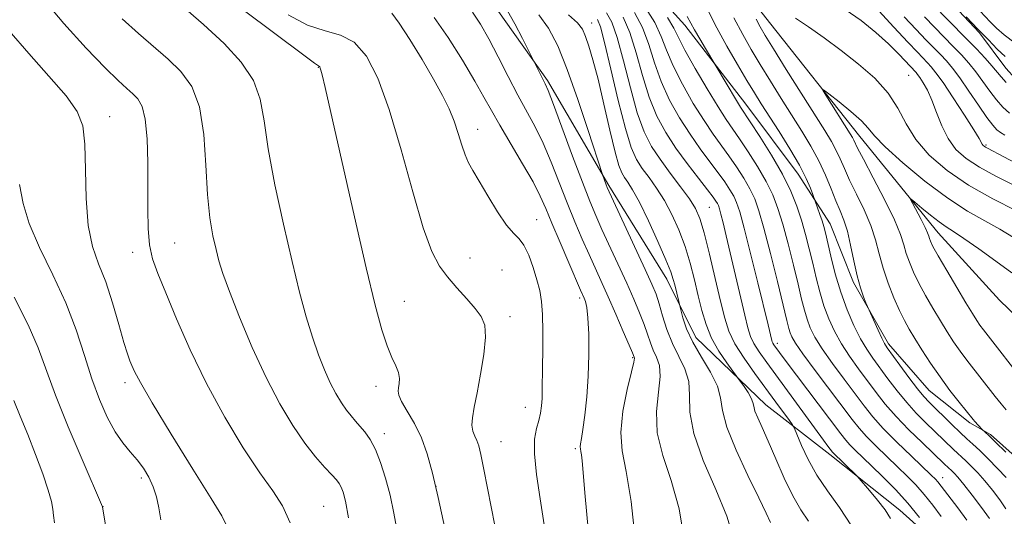
# Model space of a CAD drawing. Extents: x 2179800 to 2182700, y 339800 to 342700.
# Drawn here: x 2180314 to 2180492, y 341081 to 341170 of the extents above; entities that cross this region are included whole.
import ezdxf

# ---------------------------------------------------------------- set-up
doc = ezdxf.new("R2010")
doc.units = 0
doc.header["$MEASUREMENT"] = 0
for name, color, linetype, lineweight in [('DTM HARD BREAKLINE', 7, 'Continuous', 0), ('DTM SPOT ELEVATION', 2, 'Continuous', 13), ('INDEX CONTOUR', 41, 'Continuous', 13), ('INTERMEDIATE CONTOUR', 44, 'Continuous', 0)]:
    doc.layers.add(name, color=color, linetype=linetype, lineweight=lineweight)

msp = doc.modelspace()

# ---------------------------------------------------------------- linework, layer by layer
at = {"layer": 'DTM HARD BREAKLINE'}
for points in [[(2180312.45, 341284.73, 1139.53), (2180318.23, 341282.09, 1138.4), (2180332.93, 341271.55, 1137.6), (2180345.53, 341258.9, 1137.03), (2180358.13, 341249.41, 1136.23), (2180369.15, 341241.5, 1135.67), (2180378.08, 341235.18, 1135.85), (2180387.53, 341227.27, 1135.38), (2180400.14, 341225.14, 1134.72), (2180405.93, 341224.61, 1133.87), (2180418.54, 341221.95, 1132.36), (2180426.43, 341222.46, 1131.32), (2180431.67, 341215.09, 1131.14), (2180438.49, 341208.24, 1130.43), (2180447.94, 341201.39, 1129.53), (2180454.77, 341195.59, 1129.44), (2180461.6, 341191.9, 1129.81), (2180473.15, 341182.93, 1131.23), (2180478.92, 341176.61, 1132.03), (2180487.31, 341167.66, 1131.75), (2180492.03, 341161.34, 1131.09), (2180497.28, 341155.54, 1130.57), (2180505.16, 341150.27, 1130.19), (2180514.09, 341146.57, 1129.44)], [(2180311.35, 341269.72, 1132.51), (2180325.52, 341258.13, 1131.57), (2180339.7, 341248.11, 1130.43), (2180354.93, 341236.51, 1128.4), (2180371.2, 341224.38, 1126.61), (2180382.23, 341216.48, 1125.2), (2180395.36, 341209.09, 1123.83), (2180423.2, 341197.99, 1122.93), (2180437.9, 341184.29, 1121.42), (2180449.44, 341169.55, 1118.92), (2180465.7, 341149.01, 1117.31), (2180479.86, 341131.63, 1115.24), (2180490.88, 341119.51, 1114.06), (2180504.52, 341106.34, 1113.12), (2180517.12, 341094.22, 1112.08), (2180539.17, 341079.45, 1111.89), (2180554.41, 341074.69, 1110.85), (2180569.13, 341070.46, 1109.86), (2180578.57, 341060.45, 1108.73), (2180583.8, 341046.24, 1108.3), (2180582.21, 341037.3, 1107.64)], [(2180314.47, 341253.42, 1136.61), (2180342.3, 341233.91, 1134.63), (2180359.1, 341220.73, 1132.74), (2180369.6, 341211.77, 1131.33), (2180376.42, 341203.87, 1130.38), (2180387.97, 341195.96, 1129.91), (2180401.1, 341191.73, 1129.49), (2180412.66, 341186.97, 1128.78), (2180424.22, 341180.12, 1127.65), (2180434.19, 341169.05, 1126.61), (2180445.2, 341154.84, 1125.33), (2180454.64, 341142.2, 1124.72), (2180460.4, 341133.25, 1123.3), (2180464.59, 341122.72, 1122.27), (2180470.88, 341111.67, 1121.61), (2180478.22, 341103.24, 1120.99), (2180485.57, 341097.44, 1120.28), (2180489.25, 341095.33, 1119.81), (2180498.7, 341086.9, 1119.34)], [(2180313.38, 341233.44, 1146.57), (2180338.57, 341207.63, 1145.58), (2180352.74, 341193.4, 1145.48), (2180362.71, 341186.55, 1145.44), (2180375.85, 341182.31, 1145.72), (2180387.41, 341180.19, 1145.44), (2180398.97, 341173.85, 1144.82), (2180409.46, 341159.11, 1143.74), (2180420.46, 341140.16, 1141.8), (2180430.94, 341123.31, 1140.62), (2180436.18, 341112.79, 1139.16), (2180448.77, 341100.67, 1137.23), (2180460.32, 341091.71, 1134.4), (2180472.92, 341081.69, 1133.4), (2180482.9, 341072.73, 1131.52), (2180489.19, 341065.36, 1129.11), (2180495.48, 341053.25, 1128.73), (2180503.34, 341038.51, 1128.54), (2180510.15, 341026.93, 1128.12), (2180519.06, 341014.3, 1127.55), (2180525.35, 341002.72, 1126.52), (2180532.17, 340993.76, 1125.19), (2180541.61, 340982.18, 1124.44), (2180548.42, 340972.17, 1123.78)]]:
    msp.add_polyline3d(points, dxfattribs=at)
at = {"layer": 'DTM SPOT ELEVATION'}
for p in [(2180417.38, 341169.43, 1139.29), (2180368.15, 341161.48, 1154.06), (2180474.54, 341160.05, 1121.04), (2180330.54, 341152.6, 1161.31), (2180396.86, 341150.31, 1149.34), (2180488.47, 341147.48, 1124.22), (2180438.62, 341136.26, 1134.98), (2180407.46, 341133.99, 1149.16), (2180342.23, 341129.84, 1159.09), (2180334.69, 341128.11, 1160.46), (2180395.45, 341127.12, 1151.28), (2180401.21, 341124.96, 1151.45), (2180415.22, 341119.88, 1148.37), (2180383.65, 341119.28, 1153.15), (2180402.67, 341116.53, 1151.53), (2180450.86, 341111.75, 1131.53), (2180424.76, 341109.15, 1146.18), (2180333.26, 341104.65, 1162.44), (2180378.55, 341103.97, 1154.57), (2180405.43, 341100.19, 1150.73), (2180380.03, 341095.44, 1155.48), (2180401.05, 341093.99, 1151.13), (2180414.42, 341092.73, 1148.25), (2180336.23, 341087.48, 1164.39), (2180480.63, 341087.55, 1127.32), (2180389.31, 341085.99, 1154), (2180329.29, 341082.28, 1165.99), (2180369.1, 341082.38, 1159.02)]:
    msp.add_point(p, dxfattribs=at)
at = {"layer": 'INDEX CONTOUR'}
for points in [[(2180363.032, 341079.377, 1160), (2180361.666, 341082.472, 1160), (2180359.905, 341085.174, 1160), (2180357.571, 341088.426, 1160), (2180354.586, 341092.936, 1160), (2180351.248, 341098.453, 1160), (2180347.948, 341104.49, 1160), (2180345.021, 341110.561, 1160), (2180342.564, 341116.178, 1160), (2180340.617, 341120.853, 1160), (2180339.197, 341124.289, 1160), (2180338.247, 341126.95, 1160), (2180337.686, 341129.489, 1160), (2180337.43, 341132.448, 1160), (2180337.367, 341135.931, 1160), (2180337.385, 341139.929, 1160), (2180337.374, 341144.328, 1160), (2180337.25, 341148.599, 1160), (2180336.938, 341152.105, 1160), (2180336.384, 341154.398, 1160), (2180335.619, 341155.769, 1160), (2180334.701, 341156.696, 1160), (2180333.614, 341157.65, 1160), (2180332.066, 341159.07, 1160), (2180329.695, 341161.388, 1160), (2180326.293, 341164.899, 1160), (2180322.254, 341169.35, 1160), (2180318.128, 341174.351, 1160)], [(2180478.853, 341172.843, 1130), (2180484.855, 341166.736, 1130), (2180486.729, 341164.792, 1130), (2180488.306, 341163.107, 1130), (2180489.537, 341161.725, 1130), (2180491.181, 341159.735, 1130), (2180492.08, 341158.763, 1130)], [(2180408.852, 341079.031, 1150), (2180408.122, 341083.722, 1150), (2180407.451, 341088.118, 1150), (2180407.061, 341091.804, 1150), (2180407.108, 341094.489, 1150), (2180407.446, 341096.389, 1150), (2180407.855, 341097.85, 1150), (2180408.159, 341099.169, 1150), (2180408.345, 341100.461, 1150), (2180408.443, 341101.797, 1150), (2180408.483, 341103.273, 1150), (2180408.518, 341107.484, 1150), (2180408.565, 341110.548, 1150), (2180408.592, 341113.871, 1150), (2180408.542, 341116.909, 1150), (2180408.362, 341119.279, 1150), (2180408.028, 341121.233, 1150), (2180407.524, 341123.184, 1150), (2180406.843, 341125.407, 1150), (2180406.045, 341127.626, 1150), (2180405.196, 341129.425, 1150), (2180404.33, 341130.568, 1150), (2180403.334, 341131.546, 1150), (2180402.059, 341133.028, 1150), (2180400.433, 341135.454, 1150), (2180398.686, 341138.342, 1150), (2180397.132, 341140.981, 1150), (2180396.001, 341142.859, 1150), (2180395.206, 341144.262, 1150), (2180394.585, 341145.672, 1150), (2180393.992, 341147.462, 1150), (2180393.351, 341149.556, 1150), (2180392.609, 341151.767, 1150), (2180391.698, 341153.985, 1150), (2180390.5, 341156.414, 1150), (2180388.888, 341159.335, 1150), (2180386.823, 341162.863, 1150), (2180384.627, 341166.463, 1150), (2180382.711, 341169.431, 1150), (2180381.377, 341171.253, 1150)], [(2180449.627, 341079.477, 1140), (2180448.846, 341081.156, 1140), (2180447.528, 341083.91, 1140), (2180445.564, 341087.927, 1140), (2180443.435, 341092.479, 1140), (2180441.766, 341096.611, 1140), (2180440.972, 341099.63, 1140), (2180440.617, 341101.897, 1140), (2180440.051, 341104.034, 1140), (2180438.812, 341106.518, 1140), (2180437.182, 341109.235, 1140), (2180435.625, 341111.926, 1140), (2180434.515, 341114.35, 1140), (2180433.826, 341116.344, 1140), (2180433.44, 341117.761, 1140), (2180432.357, 341122.277, 1140), (2180432.107, 341123.262, 1140), (2180431.661, 341124.589, 1140), (2180430.781, 341126.764, 1140), (2180429.337, 341130.062, 1140), (2180427.612, 341133.826, 1140), (2180425.993, 341137.17, 1140), (2180424.782, 341139.423, 1140), (2180423.938, 341140.774, 1140), (2180423.333, 341141.629, 1140), (2180422.838, 341142.428, 1140), (2180422.316, 341143.75, 1140), (2180421.627, 341146.208, 1140), (2180420.683, 341150.149, 1140), (2180419.597, 341154.852, 1140), (2180418.535, 341159.328, 1140), (2180417.63, 341162.794, 1140), (2180416.89, 341165.287, 1140), (2180416.288, 341167.047, 1140), (2180415.734, 341168.338, 1140), (2180414.854, 341169.508, 1140), (2180413.211, 341170.929, 1140)], [(2180480.365, 341080.53, 1130), (2180478.862, 341082.562, 1130), (2180477.324, 341084.514, 1130), (2180475.813, 341086.232, 1130), (2180474.254, 341087.831, 1130), (2180472.532, 341089.493, 1130), (2180470.599, 341091.336, 1130), (2180468.649, 341093.222, 1130), (2180466.945, 341094.946, 1130), (2180465.62, 341096.421, 1130), (2180464.344, 341098.026, 1130), (2180457.688, 341106.853, 1130), (2180455.479, 341109.848, 1130), (2180454.13, 341111.788, 1130), (2180453.474, 341112.902, 1130), (2180453.183, 341113.622, 1130), (2180452.954, 341114.414, 1130), (2180452.592, 341115.863, 1130), (2180450.869, 341122.906, 1130), (2180449.615, 341127.928, 1130), (2180448.442, 341132.466, 1130), (2180447.544, 341135.637, 1130), (2180446.777, 341137.787, 1130), (2180445.918, 341139.566, 1130), (2180444.797, 341141.492, 1130), (2180443.485, 341143.536, 1130), (2180442.107, 341145.536, 1130), (2180439.306, 341149.408, 1130), (2180437.647, 341151.86, 1130), (2180435.707, 341154.969, 1130), (2180433.737, 341158.405, 1130), (2180432.064, 341161.707, 1130), (2180430.894, 341164.534, 1130), (2180429.939, 341167.047, 1130), (2180428.791, 341169.528, 1130), (2180427.125, 341172.189, 1130)], [(2180492.051, 341092.1, 1120), (2180490.183, 341093.946, 1120), (2180488.957, 341095.124, 1120), (2180488.291, 341095.737, 1120), (2180487.699, 341096.256, 1120), (2180486.469, 341097.628, 1120), (2180486.158, 341097.996, 1120), (2180483.627, 341101.135, 1120), (2180481.967, 341103.259, 1120), (2180480.178, 341105.672, 1120), (2180478.463, 341108.162, 1120), (2180476.921, 341110.536, 1120), (2180475.626, 341112.608, 1120), (2180474.612, 341114.283, 1120), (2180473.752, 341115.835, 1120), (2180472.877, 341117.633, 1120), (2180471.875, 341119.937, 1120), (2180470.843, 341122.577, 1120), (2180469.933, 341125.282, 1120), (2180469.235, 341127.848, 1120), (2180468.575, 341130.361, 1120), (2180467.717, 341132.979, 1120), (2180466.514, 341135.789, 1120), (2180465.147, 341138.598, 1120), (2180463.889, 341141.142, 1120), (2180462.936, 341143.232, 1120), (2180462.19, 341144.965, 1120), (2180461.481, 341146.508, 1120), (2180460.626, 341148.077, 1120), (2180459.413, 341150.065, 1120), (2180452.475, 341161.099, 1120), (2180450.171, 341164.789, 1120), (2180448.669, 341167.223, 1120), (2180447.758, 341168.791, 1120), (2180447.062, 341170.151, 1120)], [(2180454.135, 341170.295, 1120), (2180456.472, 341168.765, 1120), (2180459.275, 341166.782, 1120), (2180462.355, 341164.504, 1120), (2180465.502, 341162.065, 1120), (2180468.434, 341159.503, 1120), (2180470.849, 341156.835, 1120), (2180472.587, 341154.08, 1120), (2180474.053, 341151.27, 1120), (2180475.793, 341148.443, 1120), (2180478.248, 341145.637, 1120), (2180481.448, 341142.892, 1120), (2180485.323, 341140.252, 1120), (2180489.692, 341137.78, 1120), (2180493.954, 341135.622, 1120)]]:
    msp.add_polyline3d(points, dxfattribs=at)
at = {"layer": 'INTERMEDIATE CONTOUR'}
for points in [[(2180383.079, 341074.077, 1156), (2180381.75, 341081.135, 1156), (2180381.058, 341084.373, 1156), (2180380.254, 341087.455, 1156), (2180379.358, 341090.255, 1156), (2180378.412, 341092.612, 1156), (2180377.456, 341094.414, 1156), (2180376.519, 341095.766, 1156), (2180375.633, 341096.823, 1156), (2180374.813, 341097.737, 1156), (2180374.016, 341098.653, 1156), (2180373.186, 341099.712, 1156), (2180372.279, 341101.035, 1156), (2180371.303, 341102.668, 1156), (2180370.276, 341104.636, 1156), (2180369.221, 341106.967, 1156), (2180368.144, 341109.692, 1156), (2180367.056, 341112.843, 1156), (2180365.95, 341116.501, 1156), (2180364.755, 341120.937, 1156), (2180363.387, 341126.47, 1156), (2180361.821, 341133.193, 1156), (2180360.287, 341140.3, 1156), (2180359.08, 341146.76, 1156), (2180358.343, 341151.807, 1156), (2180357.648, 341155.738, 1156), (2180356.417, 341159.115, 1156), (2180354.209, 341162.412, 1156), (2180351.126, 341165.761, 1156), (2180347.405, 341169.204, 1156), (2180343.324, 341172.729, 1156)], [(2180390.946, 341078.403, 1154), (2180389.725, 341083.958, 1154), (2180388.706, 341088.364, 1154), (2180387.769, 341091.807, 1154), (2180386.719, 341094.682, 1154), (2180385.442, 341097.286, 1154), (2180384.151, 341099.54, 1154), (2180383.139, 341101.27, 1154), (2180382.622, 341102.382, 1154), (2180382.498, 341103.096, 1154), (2180382.585, 341103.713, 1154), (2180382.711, 341104.476, 1154), (2180382.748, 341105.407, 1154), (2180382.571, 341106.471, 1154), (2180382.096, 341107.674, 1154), (2180381.384, 341109.197, 1154), (2180380.531, 341111.263, 1154), (2180379.584, 341114.182, 1154), (2180378.398, 341118.62, 1154), (2180376.777, 341125.33, 1154), (2180374.641, 341134.554, 1154), (2180369.346, 341157.822, 1154), (2180368.807, 341160.126, 1154), (2180368.597, 341160.953, 1154), (2180368.484, 341161.332, 1154), (2180368.404, 341161.528, 1154), (2180368.338, 341161.612, 1154), (2180368.171, 341161.721, 1154), (2180367.426, 341162.244, 1154), (2180365.532, 341163.636, 1154), (2180354.833, 341171.675, 1154)], [(2180401.253, 341072.205, 1152), (2180397.96, 341089.02, 1152), (2180397.41, 341091.713, 1152), (2180397.037, 341093.257, 1152), (2180396.706, 341094.2, 1152), (2180396.325, 341095.018, 1152), (2180395.982, 341095.899, 1152), (2180395.804, 341096.963, 1152), (2180395.892, 341098.34, 1152), (2180396.223, 341100.22, 1152), (2180396.743, 341102.81, 1152), (2180397.375, 341106.165, 1152), (2180397.941, 341109.742, 1152), (2180398.243, 341112.853, 1152), (2180398.11, 341115.012, 1152), (2180397.502, 341116.55, 1152), (2180396.409, 341117.999, 1152), (2180394.868, 341119.771, 1152), (2180393.109, 341121.758, 1152), (2180391.403, 341123.73, 1152), (2180389.941, 341125.651, 1152), (2180388.563, 341128.274, 1152), (2180387.023, 341132.548, 1152), (2180385.144, 341139.02, 1152), (2180383.04, 341146.611, 1152), (2180380.894, 341153.843, 1152), (2180378.837, 341159.508, 1152), (2180376.782, 341163.505, 1152), (2180374.592, 341166.006, 1152), (2180372.141, 341167.289, 1152), (2180369.361, 341168.046, 1152), (2180366.202, 341169.074, 1152), (2180362.698, 341170.937, 1152)], [(2180425.329, 341075.391, 1146), (2180424.541, 341083.219, 1146), (2180423.64, 341088.641, 1146), (2180422.896, 341092.364, 1146), (2180422.627, 341095.682, 1146), (2180423.032, 341099.533, 1146), (2180423.82, 341103.443, 1146), (2180424.576, 341106.585, 1146), (2180424.983, 341108.359, 1146), (2180425.096, 341109.072, 1146), (2180425.07, 341109.26, 1146), (2180424.753, 341110.028, 1146), (2180424.153, 341111.434, 1146), (2180423.088, 341113.892, 1146), (2180421.741, 341116.973, 1146), (2180420.363, 341120.087, 1146), (2180416.918, 341127.725, 1146), (2180415.695, 341130.516, 1146), (2180414.374, 341133.637, 1146), (2180412.983, 341137.065, 1146), (2180411.554, 341140.733, 1146), (2180410.104, 341144.402, 1146), (2180408.653, 341147.79, 1146), (2180407.207, 341150.725, 1146), (2180404.091, 341156.429, 1146), (2180402.321, 341159.825, 1146), (2180400.521, 341163.365, 1146), (2180398.847, 341166.613, 1146), (2180397.384, 341169.248, 1146), (2180395.921, 341171.412, 1146)], [(2180434.13, 341076.017, 1144), (2180433.139, 341081.894, 1144), (2180431.692, 341087.018, 1144), (2180430.205, 341091.497, 1144), (2180429.213, 341095.582, 1144), (2180429.074, 341099.444, 1144), (2180429.426, 341102.913, 1144), (2180429.734, 341105.735, 1144), (2180429.589, 341107.758, 1144), (2180429.1, 341109.226, 1144), (2180428.503, 341110.485, 1144), (2180427.978, 341111.831, 1144), (2180427.467, 341113.37, 1144), (2180426.854, 341115.15, 1144), (2180426.038, 341117.233, 1144), (2180424.992, 341119.679, 1144), (2180423.704, 341122.555, 1144), (2180419.247, 341132.268, 1144), (2180418.123, 341134.782, 1144), (2180417.054, 341137.349, 1144), (2180415.728, 341140.756, 1144), (2180413.961, 341145.453, 1144), (2180410.484, 341154.773, 1144), (2180409.524, 341157.262, 1144), (2180409.009, 341158.476, 1144), (2180404.951, 341166.634, 1144), (2180403.571, 341169.293, 1144), (2180402.234, 341171.66, 1144)], [(2180442.931, 341076.643, 1142), (2180441.736, 341080.57, 1142), (2180439.743, 341085.395, 1142), (2180437.514, 341090.629, 1142), (2180435.801, 341095.483, 1142), (2180435.115, 341099.355, 1142), (2180435.033, 341102.382, 1142), (2180434.893, 341104.885, 1142), (2180434.196, 341107.156, 1142), (2180433.103, 341109.379, 1142), (2180431.937, 341111.71, 1142), (2180430.959, 341114.225, 1142), (2180430.182, 341116.709, 1142), (2180429.553, 341118.866, 1142), (2180428.988, 341120.574, 1142), (2180428.244, 341122.385, 1142), (2180427.045, 341125.023, 1142), (2180420.19, 341139.824, 1142), (2180420.009, 341140.271, 1142), (2180419.323, 341142.139, 1142), (2180416.751, 341150.085, 1142), (2180414.898, 341155.643, 1142), (2180412.985, 341161.048, 1142), (2180411.267, 341165.317, 1142), (2180409.636, 341168.509, 1142), (2180407.894, 341170.948, 1142)], [(2180464.21, 341078.85, 1136), (2180462.046, 341082.173, 1136), (2180459.912, 341085.135, 1136), (2180457.982, 341087.964, 1136), (2180456.399, 341090.792, 1136), (2180455.2, 341093.353, 1136), (2180453.941, 341096.372, 1136), (2180453.587, 341097.031, 1136), (2180453.028, 341097.823, 1136), (2180450.598, 341101.152, 1136), (2180446.818, 341106.283, 1136), (2180444.85, 341109.07, 1136), (2180443.221, 341111.655, 1136), (2180442.13, 341113.913, 1136), (2180441.368, 341116.28, 1136), (2180440.625, 341119.336, 1136), (2180439.672, 341123.409, 1136), (2180438.616, 341127.824, 1136), (2180437.649, 341131.657, 1136), (2180436.879, 341134.258, 1136), (2180436.095, 341136.059, 1136), (2180435.003, 341137.77, 1136), (2180433.413, 341139.93, 1136), (2180431.544, 341142.406, 1136), (2180429.716, 341144.892, 1136), (2180428.174, 341147.23, 1136), (2180426.855, 341149.827, 1136), (2180425.621, 341153.238, 1136), (2180424.367, 341157.75, 1136), (2180423.135, 341162.619, 1136), (2180421.996, 341166.828, 1136), (2180421.002, 341169.626, 1136), (2180420.084, 341171.287, 1136)], [(2180476.455, 341080.377, 1132), (2180474.39, 341082.912, 1132), (2180472.131, 341085.399, 1132), (2180469.878, 341087.688, 1132), (2180467.84, 341089.669, 1132), (2180464.896, 341092.503, 1132), (2180463.933, 341093.475, 1132), (2180463.184, 341094.316, 1132), (2180462.296, 341095.443, 1132), (2180452.245, 341108.723, 1132), (2180450.236, 341111.458, 1132), (2180450.057, 341111.74, 1132), (2180449.941, 341111.984, 1132), (2180449.85, 341112.276, 1132), (2180449.186, 341115.061, 1132), (2180447.33, 341122.652, 1132), (2180446.025, 341127.915, 1132), (2180444.862, 341132.507, 1132), (2180444.068, 341135.448, 1132), (2180443.515, 341137.119, 1132), (2180442.987, 341138.238, 1132), (2180442.297, 341139.416, 1132), (2180441.374, 341140.812, 1132), (2180440.177, 341142.478, 1132), (2180438.685, 341144.458, 1132), (2180436.968, 341146.762, 1132), (2180435.117, 341149.396, 1132), (2180433.229, 341152.348, 1132), (2180431.446, 341155.541, 1132), (2180429.916, 341158.884, 1132), (2180428.718, 341162.273, 1132), (2180427.671, 341165.571, 1132), (2180426.527, 341168.627, 1132), (2180425.083, 341171.334, 1132)], [(2180492.019, 341081.929, 1124), (2180490.969, 341083.533, 1124), (2180489.666, 341085.259, 1124), (2180488.281, 341086.931, 1124), (2180486.965, 341088.398, 1124), (2180485.791, 341089.617, 1124), (2180484.813, 341090.575, 1124), (2180482.608, 341092.604, 1124), (2180477.566, 341097.484, 1124), (2180475.907, 341099.155, 1124), (2180474.18, 341101.055, 1124), (2180472.446, 341103.179, 1124), (2180470.792, 341105.351, 1124), (2180468.07, 341109.047, 1124), (2180466.963, 341110.675, 1124), (2180465.86, 341112.561, 1124), (2180464.664, 341114.952, 1124), (2180463.44, 341117.795, 1124), (2180462.291, 341120.965, 1124), (2180461.304, 341124.288, 1124), (2180460.506, 341127.417, 1124), (2180459.513, 341131.673, 1124), (2180459.22, 341132.816, 1124), (2180458.921, 341133.801, 1124), (2180458.541, 341134.925, 1124), (2180457.253, 341138.529, 1124), (2180456.822, 341139.688, 1124), (2180456.058, 341141.448, 1124), (2180454.836, 341143.83, 1124), (2180453.111, 341146.776, 1124), (2180451.166, 341149.893, 1124), (2180447.961, 341154.913, 1124), (2180446.741, 341156.87, 1124), (2180445.382, 341159.11, 1124), (2180443.656, 341162.005, 1124), (2180441.746, 341165.3, 1124), (2180439.933, 341168.581, 1124), (2180438.427, 341171.518, 1124)], [(2180463.064, 341171.912, 1122), (2180465.967, 341169.896, 1122), (2180468.621, 341167.77, 1122), (2180470.904, 341165.691, 1122), (2180472.748, 341163.839, 1122), (2180475.861, 341160.535, 1122), (2180476.133, 341160.195, 1122), (2180476.545, 341159.613, 1122), (2180477.154, 341158.674, 1122), (2180477.907, 341157.325, 1122), (2180478.724, 341155.528, 1122), (2180479.559, 341153.302, 1122), (2180480.487, 341150.897, 1122), (2180481.618, 341148.617, 1122), (2180483.056, 341146.689, 1122), (2180484.911, 341145.025, 1122), (2180487.291, 341143.457, 1122), (2180490.218, 341141.864, 1122), (2180493.372, 341140.302, 1122)], [(2180469.147, 341171.655, 1124), (2180471.869, 341168.701, 1124), (2180474.358, 341166.022, 1124), (2180476.095, 341164.176, 1124), (2180477.948, 341162.259, 1124), (2180478.612, 341161.546, 1124), (2180479.452, 341160.497, 1124), (2180480.723, 341158.704, 1124), (2180482.556, 341155.961, 1124), (2180484.564, 341152.868, 1124), (2180486.244, 341150.226, 1124), (2180487.213, 341148.634, 1124), (2180487.791, 341147.593, 1124), (2180487.933, 341147.402, 1124), (2180488.118, 341147.237, 1124), (2180488.353, 341147.081, 1124), (2180488.727, 341146.879, 1124), (2180494.605, 341143.807, 1124)], [(2180486.499, 341172.518, 1134), (2180489.245, 341169.678, 1134), (2180490.379, 341168.527, 1134), (2180491.725, 341167.33, 1134), (2180493.751, 341165.799, 1134)], [(2180373.591, 341080.271, 1158), (2180373.001, 341083.27, 1158), (2180372.581, 341084.937, 1158), (2180372.245, 341085.836, 1158), (2180371.894, 341086.473, 1158), (2180371.382, 341087.13, 1158), (2180370.554, 341088.032, 1158), (2180369.289, 341089.378, 1158), (2180367.637, 341091.262, 1158), (2180365.683, 341093.757, 1158), (2180363.508, 341096.931, 1158), (2180361.166, 341100.846, 1158), (2180358.706, 341105.567, 1158), (2180356.214, 341111.004, 1158), (2180353.921, 341116.462, 1158), (2180352.099, 341121.096, 1158), (2180350.927, 341124.32, 1158), (2180350.217, 341126.598, 1158), (2180349.693, 341128.651, 1158), (2180349.14, 341131.124, 1158), (2180348.594, 341134.344, 1158), (2180348.155, 341138.557, 1158), (2180347.855, 341143.815, 1158), (2180347.464, 341149.389, 1158), (2180346.686, 341154.356, 1158), (2180345.299, 341158.033, 1158), (2180343.373, 341160.718, 1158), (2180341.054, 341162.95, 1158), (2180335.698, 341167.583, 1158), (2180332.799, 341170.201, 1158)], [(2180418.132, 341063.413, 1148), (2180416.208, 341084.143, 1148), (2180415.652, 341090.571, 1148), (2180415.547, 341091.649, 1148), (2180415.445, 341092.27, 1148), (2180415.364, 341092.697, 1148), (2180415.34, 341093.088, 1148), (2180415.403, 341093.62, 1148), (2180415.56, 341094.566, 1148), (2180415.817, 341096.221, 1148), (2180416.156, 341098.788, 1148), (2180416.504, 341102.086, 1148), (2180416.77, 341105.842, 1148), (2180416.882, 341109.749, 1148), (2180416.855, 341113.391, 1148), (2180416.721, 341116.313, 1148), (2180416.514, 341118.2, 1148), (2180416.275, 341119.271, 1148), (2180416.038, 341119.877, 1148), (2180415.395, 341121.33, 1148), (2180413.266, 341126.25, 1148), (2180411.693, 341129.924, 1148), (2180410.24, 341133.373, 1148), (2180409.146, 341136.013, 1148), (2180408.14, 341138.266, 1148), (2180406.823, 341140.807, 1148), (2180404.936, 341144.092, 1148), (2180400.812, 341151.052, 1148), (2180399.315, 341153.699, 1148), (2180397.984, 341156.118, 1148), (2180396.361, 341158.989, 1148), (2180394.132, 341162.747, 1148), (2180391.551, 341166.836, 1148), (2180389.011, 341170.454, 1148)], [(2180456.479, 341079.701, 1138), (2180455.106, 341081.742, 1138), (2180453.636, 341084.24, 1138), (2180452.084, 341087.433, 1138), (2180450.56, 341090.911, 1138), (2180449.197, 341094.106, 1138), (2180448.108, 341096.563, 1138), (2180447.316, 341098.323, 1138), (2180446.822, 341099.542, 1138), (2180446.595, 341100.391, 1138), (2180446.447, 341101.09, 1138), (2180446.156, 341101.87, 1138), (2180445.574, 341102.882, 1138), (2180444.859, 341103.951, 1138), (2180443.502, 341105.832, 1138), (2180442.858, 341106.693, 1138), (2180441.726, 341108.234, 1138), (2180440.335, 341110.312, 1138), (2180439.013, 341112.669, 1138), (2180438.01, 341115.104, 1138), (2180437.259, 341117.63, 1138), (2180436.608, 341120.312, 1138), (2180435.924, 341123.189, 1138), (2180435.143, 341126.188, 1138), (2180434.215, 341129.212, 1138), (2180433.108, 341132.16, 1138), (2180431.855, 341134.943, 1138), (2180430.498, 341137.47, 1138), (2180429.098, 341139.677, 1138), (2180427.741, 341141.59, 1138), (2180426.524, 341143.26, 1138), (2180425.5, 341144.854, 1138), (2180424.541, 341146.994, 1138), (2180423.473, 341150.415, 1138), (2180422.192, 341155.491, 1138), (2180420.866, 341161.144, 1138), (2180419.732, 341165.928, 1138), (2180418.961, 341168.771, 1138), (2180418.46, 341170.066, 1138)], [(2180471.27, 341080.181, 1134), (2180470.276, 341081.731, 1134), (2180468.925, 341083.499, 1134), (2180467.477, 341085.247, 1134), (2180465.612, 341087.406, 1134), (2180465.202, 341087.848, 1134), (2180460.797, 341092.144, 1134), (2180459.984, 341093.214, 1134), (2180459.177, 341094.299, 1134), (2180448.948, 341108.286, 1134), (2180447.579, 341110.214, 1134), (2180446.639, 341111.698, 1134), (2180446.028, 341112.978, 1134), (2180445.554, 341114.515, 1134), (2180444.999, 341116.825, 1134), (2180442.38, 341128.015, 1134), (2180441.64, 341131.118, 1134), (2180441.075, 341133.433, 1134), (2180440.673, 341135.026, 1134), (2180440.412, 341135.993, 1134), (2180440.23, 341136.542, 1134), (2180440.056, 341136.911, 1134), (2180439.796, 341137.339, 1134), (2180439.263, 341138.088, 1134), (2180438.246, 341139.421, 1134), (2180436.624, 341141.506, 1134), (2180434.629, 341144.118, 1134), (2180432.584, 341146.931, 1134), (2180430.751, 341149.726, 1134), (2180429.157, 341152.676, 1134), (2180427.768, 341156.061, 1134), (2180426.543, 341160.012, 1134), (2180425.403, 341164.095, 1134), (2180424.262, 341167.728, 1134), (2180423.043, 341170.48, 1134)], [(2180485.039, 341079.899, 1128), (2180483.375, 341082.092, 1128), (2180479.791, 341086.78, 1128), (2180479.358, 341087.263, 1128), (2180478.612, 341087.999, 1128), (2180475.017, 341091.413, 1128), (2180472.405, 341093.94, 1128), (2180469.956, 341096.416, 1128), (2180468.074, 341098.506, 1128), (2180466.515, 341100.447, 1128), (2180462.883, 341105.277, 1128), (2180460.78, 341108.128, 1128), (2180458.939, 341110.753, 1128), (2180457.641, 341112.843, 1128), (2180456.796, 341114.535, 1128), (2180456.219, 341116.07, 1128), (2180455.737, 341117.705, 1128), (2180455.23, 341119.714, 1128), (2180454.59, 341122.38, 1128), (2180453.747, 341125.838, 1128), (2180452.787, 341129.639, 1128), (2180451.836, 341133.186, 1128), (2180450.964, 341136.052, 1128), (2180450.033, 341138.483, 1128), (2180448.848, 341140.894, 1128), (2180447.298, 341143.569, 1128), (2180445.596, 341146.261, 1128), (2180444.038, 341148.593, 1128), (2180441.644, 341152.051, 1128), (2180440.178, 341154.324, 1128), (2180438.185, 341157.592, 1128), (2180436.027, 341161.271, 1128), (2180434.212, 341164.53, 1128), (2180432.208, 341168.523, 1128), (2180431.056, 341170.429, 1128)], [(2180489.072, 341080.154, 1126), (2180487.652, 341082.17, 1126), (2180485.975, 341084.378, 1126), (2180484.447, 341086.307, 1126), (2180483.378, 341087.591, 1126), (2180482.711, 341088.335, 1126), (2180482.294, 341088.753, 1126), (2180480.994, 341089.964, 1126), (2180476.934, 341093.842, 1126), (2180474.566, 341096.16, 1126), (2180472.252, 341098.562, 1126), (2180470.314, 341100.791, 1126), (2180468.66, 341102.892, 1126), (2180465.477, 341107.162, 1126), (2180463.872, 341109.402, 1126), (2180462.399, 341111.657, 1126), (2180461.153, 341113.898, 1126), (2180460.118, 341116.164, 1126), (2180459.255, 341118.518, 1126), (2180458.52, 341120.996, 1126), (2180457.868, 341123.566, 1126), (2180457.251, 341126.172, 1126), (2180456.624, 341128.771, 1126), (2180455.959, 341131.35, 1126), (2180455.229, 341133.906, 1126), (2180454.385, 341136.467, 1126), (2180453.289, 341139.179, 1126), (2180451.779, 341142.222, 1126), (2180449.798, 341145.645, 1126), (2180447.707, 341148.986, 1126), (2180445.968, 341151.649, 1126), (2180444.214, 341154.304, 1126), (2180443.492, 341155.467, 1126), (2180437.911, 341164.854, 1126), (2180436.882, 341166.611, 1126), (2180435.944, 341168.246, 1126), (2180434.607, 341170.651, 1126)], [(2180492.115, 341087.556, 1122), (2180490.552, 341089.204, 1122), (2180488.872, 341090.899, 1122), (2180487.332, 341092.398, 1122), (2180486.1, 341093.542, 1122), (2180485.009, 341094.53, 1122), (2180483.799, 341095.648, 1122), (2180482.301, 341097.088, 1122), (2180478.197, 341101.123, 1122), (2180477.248, 341102.15, 1122), (2180476.108, 341103.547, 1122), (2180474.577, 341105.567, 1122), (2180472.923, 341107.809, 1122), (2180470.677, 341110.903, 1122), (2180470.162, 341111.711, 1122), (2180469.682, 341112.659, 1122), (2180469.013, 341114.1, 1122), (2180467.083, 341118.399, 1122), (2180466.832, 341119.01, 1122), (2180466.405, 341120.092, 1122), (2180465.844, 341121.721, 1122), (2180465.235, 341123.906, 1122), (2180464.646, 341126.583, 1122), (2180464.069, 341129.403, 1122), (2180463.481, 341131.948, 1122), (2180462.853, 341133.934, 1122), (2180462.168, 341135.619, 1122), (2180461.407, 341137.394, 1122), (2180460.544, 341139.56, 1122), (2180459.539, 341142.035, 1122), (2180458.344, 341144.648, 1122), (2180456.923, 341147.272, 1122), (2180455.296, 341149.96, 1122), (2180451.557, 341155.869, 1122), (2180449.608, 341158.984, 1122), (2180447.776, 341161.949, 1122), (2180446.145, 341164.653, 1122), (2180444.615, 341167.355, 1122), (2180443.036, 341170.411, 1122)], [(2180473.725, 341170.573, 1126), (2180475.856, 341168.295, 1126), (2180477.626, 341166.442, 1126), (2180480.251, 341163.751, 1126), (2180481.321, 341162.623, 1126), (2180482.431, 341161.324, 1126), (2180483.756, 341159.565, 1126), (2180485.39, 341157.2, 1126), (2180487.11, 341154.644, 1126), (2180488.614, 341152.452, 1126), (2180489.683, 341151.036, 1126), (2180490.442, 341150.23, 1126), (2180491.099, 341149.723, 1126), (2180491.872, 341149.232, 1126)], [(2180477.354, 341170.569, 1128), (2180479.157, 341168.709, 1128), (2180482.554, 341165.244, 1128), (2180484.025, 341163.707, 1128), (2180485.369, 341162.215, 1128), (2180486.646, 341160.646, 1128), (2180487.906, 341158.928, 1128), (2180489.146, 341157.189, 1128), (2180490.347, 341155.608, 1128), (2180491.512, 341154.311, 1128), (2180492.717, 341153.229, 1128)], [(2180484.871, 341170.546, 1132), (2180487.02, 341168.342, 1132), (2180488.89, 341166.399, 1132), (2180490.498, 341164.762, 1132), (2180491.95, 341163.403, 1132)], [(2180351.565, 341078.924, 1162), (2180350.727, 341080.673, 1162), (2180348.826, 341083.75, 1162), (2180345.513, 341089.047, 1162), (2180341.595, 341095.371, 1162), (2180338.164, 341101.008, 1162), (2180336.047, 341104.65, 1162), (2180335.002, 341106.638, 1162), (2180334.52, 341107.718, 1162), (2180334.158, 341108.598, 1162), (2180333.725, 341109.825, 1162), (2180333.096, 341111.906, 1162), (2180332.184, 341115.144, 1162), (2180331.049, 341119.023, 1162), (2180329.796, 341122.822, 1162), (2180328.532, 341126.059, 1162), (2180327.422, 341129.209, 1162), (2180326.64, 341132.986, 1162), (2180326.29, 341137.824, 1162), (2180326.184, 341143.027, 1162), (2180326.063, 341147.619, 1162), (2180325.655, 341150.932, 1162), (2180324.633, 341153.536, 1162), (2180322.658, 341156.31, 1162), (2180319.57, 341159.892, 1162), (2180315.919, 341163.978, 1162), (2180312.432, 341168.028, 1162)], [(2180492.112, 341099.749, 1118), (2180491.218, 341100.823, 1118), (2180490.129, 341102.185, 1118), (2180484.991, 341108.701, 1118), (2180483.781, 341110.331, 1118), (2180482.624, 341112.016, 1118), (2180481.465, 341113.82, 1118), (2180480.237, 341115.819, 1118), (2180478.905, 341118.044, 1118), (2180477.57, 341120.356, 1118), (2180476.364, 341122.58, 1118), (2180475.394, 341124.573, 1118), (2180474.652, 341126.346, 1118), (2180474.104, 341127.949, 1118), (2180473.667, 341129.496, 1118), (2180473.061, 341131.368, 1118), (2180471.957, 341134.011, 1118), (2180470.174, 341137.644, 1118), (2180468.126, 341141.576, 1118), (2180466.371, 341144.89, 1118), (2180465.327, 341146.905, 1118), (2180464.618, 341148.368, 1118), (2180464.382, 341148.795, 1118), (2180463.958, 341149.487, 1118), (2180459.599, 341156.429, 1118), (2180459.042, 341157.361, 1118), (2180459.188, 341157.428, 1118), (2180460.165, 341156.686, 1118), (2180461.975, 341155.254, 1118), (2180464.127, 341153.49, 1118), (2180466.008, 341151.813, 1118), (2180467.241, 341150.483, 1118), (2180468.398, 341149.115, 1118), (2180470.289, 341147.164, 1118), (2180473.47, 341144.288, 1118), (2180477.467, 341140.965, 1118), (2180481.559, 341137.878, 1118), (2180485.159, 341135.541, 1118), (2180488.25, 341133.79, 1118), (2180490.951, 341132.296, 1118), (2180493.395, 341130.783, 1118)], [(2180339.748, 341079.909, 1164), (2180339.358, 341082.091, 1164), (2180338.941, 341084.072, 1164), (2180338.384, 341085.902, 1164), (2180337.603, 341087.623, 1164), (2180336.615, 341089.241, 1164), (2180335.47, 341090.755, 1164), (2180334.212, 341092.205, 1164), (2180332.875, 341093.805, 1164), (2180331.489, 341095.807, 1164), (2180330.085, 341098.416, 1164), (2180328.69, 341101.618, 1164), (2180327.33, 341105.356, 1164), (2180325.991, 341109.559, 1164), (2180324.495, 341114.148, 1164), (2180322.624, 341119.034, 1164), (2180320.286, 341124.085, 1164), (2180317.898, 341128.974, 1164), (2180316.001, 341133.325, 1164), (2180314.943, 341136.944, 1164), (2180314.294, 341140.351, 1164)], [(2180495.793, 341104.211, 1116), (2180488.016, 341114.143, 1116), (2180487.385, 341114.991, 1116), (2180486.786, 341115.869, 1116), (2180486.01, 341117.105, 1116), (2180484.848, 341119.031, 1116), (2180483.198, 341121.804, 1116), (2180481.388, 341124.877, 1116), (2180479.851, 341127.526, 1116), (2180478.913, 341129.209, 1116), (2180478.461, 341130.115, 1116), (2180478.275, 341130.616, 1116), (2180478.148, 341131.055, 1116), (2180477.932, 341131.661, 1116), (2180477.495, 341132.635, 1116), (2180476.767, 341134.073, 1116), (2180475.222, 341136.973, 1116), (2180474.864, 341137.672, 1116), (2180474.975, 341137.724, 1116), (2180475.649, 341137.171, 1116), (2180476.908, 341136.106, 1116), (2180478.477, 341134.813, 1116), (2180480.008, 341133.624, 1116), (2180481.283, 341132.744, 1116), (2180482.627, 341131.888, 1116), (2180484.495, 341130.644, 1116), (2180487.17, 341128.747, 1116), (2180490.247, 341126.524, 1116), (2180493.147, 341124.448, 1116)], [(2180330.8, 341072.842, 1166), (2180329.241, 341082.295, 1166), (2180325.555, 341090.796, 1166), (2180323.058, 341096.684, 1166), (2180320.749, 341102.393, 1166), (2180317.608, 341110.896, 1166), (2180315.818, 341115.064, 1166), (2180313.303, 341120.041, 1166)], [(2180320.574, 341079.418, 1168), (2180320.381, 341080.702, 1168), (2180320.248, 341081.846, 1168), (2180320.003, 341083.241, 1168), (2180319.451, 341085.28, 1168), (2180318.459, 341088.212, 1168), (2180317.158, 341091.71, 1168), (2180315.748, 341095.306, 1168), (2180314.402, 341098.594, 1168), (2180313.221, 341101.437, 1168)]]:
    msp.add_polyline3d(points, dxfattribs=at)

doc.saveas('drawing.dxf')
